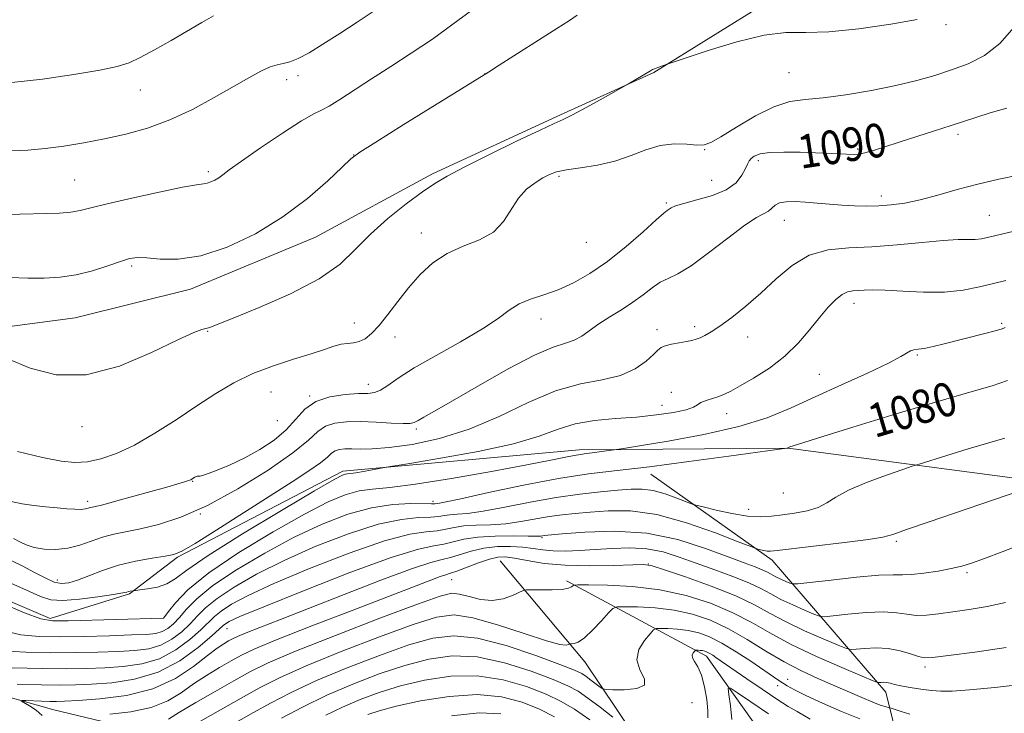
# Model space of a CAD drawing. Extents: x 2109800 to 2112700, y 327300 to 330200.
# Drawn here: x 2110216 to 2110450, y 327809 to 327974 of the extents above; entities that cross this region are included whole.
import ezdxf

# ---------------------------------------------------------------- set-up
doc = ezdxf.new("R2010")
doc.units = 0
doc.header["$MEASUREMENT"] = 0
doc.linetypes.add('rvrstm', pattern=[117.1, 50, -3.9, 0.5, -3.9, 0.5, -3.9, 0.5, -3.9, 50])
for name, color, linetype, lineweight in [('DTM HARD BREAKLINE', 7, 'Continuous', 0), ('DTM SPOT ELEVATION', 2, 'Continuous', 13), ('INDEX CONTOUR', 41, 'Continuous', 13), ('INDEX CONTOUR LABEL', 244, 'Continuous', 0), ('INTERMEDIATE CONTOUR', 44, 'Continuous', 0), ('STREAM - RIVER SINGLE LINE', 142, 'rvrstm', 0)]:
    doc.layers.add(name, color=color, linetype=linetype, lineweight=lineweight)
doc.styles.add('Style-ITALICS', font='ITALICS.shx')

msp = doc.modelspace()

# ---------------------------------------------------------------- linework, layer by layer
at = {"layer": 'DTM HARD BREAKLINE'}
for points in [[(2110439.514, 328104.709, 1094.415), (2110435.729, 328073.693, 1095.465), (2110427.46, 328039.822, 1096.935), (2110418.9, 328010.568, 1096.865), (2110407.257, 327991.69, 1095.815), (2110393.561, 327978.025, 1094.555), (2110366.416, 327961.168, 1093.925), (2110343.415, 327950.761, 1094.205), (2110313.864, 327937.087, 1094.345), (2110286.039, 327922.052, 1095.185), (2110256.294, 327909.666, 1095.395), (2110228.859, 327902.796, 1094.765), (2110194.633, 327898.296, 1093.855), (2110166.593, 327900.149, 1093.505), (2110141.381, 327891.638, 1092.665), (2110109.015, 327893.953, 1091.965), (2110073.942, 327903.814, 1091.895), (2110039.04, 327917.247, 1092.315), (2110020.72, 327924.517, 1092.175), (2110000, 327920.941, 1091.675)], [(2110000, 327848.228, 1086.532), (2110049.13, 327850.65, 1084.81), (2110090.54, 327846.42, 1085.38), (2110109.59, 327846.26, 1086.1), (2110127.66, 327825.84, 1082.96), (2110172.26, 327846.27, 1082.37), (2110192.47, 327844.3, 1082.37), (2110222.94, 327831.31, 1082.39), (2110241.77, 327837.17, 1083.83), (2110253.22, 327845.9, 1085.83), (2110292.55, 327866.33, 1084.34), (2110348.7, 327871.42, 1082.45), (2110398.36, 327871.8, 1079.97), (2110457.65, 327863.95, 1076.12), (2110488.17, 327868, 1074.48), (2110492.81, 327875.81, 1074.89), (2110493.54, 327891.06, 1076.1), (2110487.93, 327920.66, 1082.06), (2110458.31, 327961.69, 1090.82), (2110458.79, 327998.02, 1092.91), (2110475.77, 328048.85, 1090.57), (2110478.283, 328090.973, 1088.935)], [(2110466.49, 327771.02, 1050.62), (2110431.95, 327772.17, 1051.46), (2110421.65, 327813.78, 1067.43), (2110394.57, 327845.16, 1075.48), (2110365.72, 327865.59, 1079.36)], [(2110424.39, 327761, 1045.63), (2110392.96, 327769.52, 1053.44), (2110369, 327792.73, 1059.64), (2110350.05, 327820.96, 1065.33), (2110329.89, 327844.99, 1069.07)], [(2110345.7, 327840.22, 1068.35), (2110378.94, 327822.34, 1061.46), (2110402.9, 327788.6, 1054.43), (2110418.08, 327770.58, 1050.02)]]:
    msp.add_polyline3d(points, dxfattribs=at)
at = {"layer": 'DTM SPOT ELEVATION'}
for p in [(2110435.92, 327972.6, 1093.72), (2110279.16, 327959.48, 1099.42), (2110281.85, 327960.45, 1099.62), (2110326.3, 327960.95, 1096.02), (2110398.58, 327961.16, 1093.02), (2110244.34, 327957.05, 1101.22), (2110438.8, 327946.5, 1089.62), (2110378.54, 327942.87, 1091.92), (2110414.9, 327943.01, 1090.22), (2110295.06, 327941.59, 1096.02), (2110391.29, 327940.25, 1089.62), (2110228.79, 327935.61, 1099.02), (2110260.54, 327937.62, 1098.32), (2110343.92, 327936.5, 1091.72), (2110380.21, 327935.57, 1091.22), (2110420.51, 327931.82, 1088.52), (2110369.46, 327930.12, 1090.22), (2110446.24, 327927.24, 1086.92), (2110397.51, 327926.05, 1087.22), (2110311.17, 327923.02, 1092.62), (2110350.42, 327920.82, 1091.32), (2110242.32, 327915.15, 1095.72), (2110414.06, 327906.31, 1083.42), (2110295.22, 327901.6, 1092.72), (2110339.64, 327902.51, 1089.32), (2110376.17, 327900.75, 1086.42), (2110449.12, 327901.48, 1082.22), (2110260.34, 327899.61, 1093.92), (2110304.95, 327898.27, 1091.42), (2110367.22, 327900.02, 1086.52), (2110388.75, 327898.24, 1085.32), (2110429.12, 327893.98, 1081.82), (2110405.82, 327889.41, 1083.02), (2110298.55, 327886.99, 1090.62), (2110275.41, 327885.16, 1091.02), (2110284.62, 327884.25, 1090.02), (2110370.61, 327885.13, 1084.52), (2110368.41, 327882.01, 1084.62), (2110383.77, 327880.06, 1083.42), (2110276.95, 327878.34, 1091.42), (2110230.49, 327876.93, 1093.62), (2110309.96, 327876.38, 1087.72), (2110256.83, 327863.91, 1089.92), (2110397.24, 327861.16, 1079.22), (2110231.84, 327859.14, 1090.42), (2110313.97, 327859.19, 1080.42), (2110258.61, 327856.15, 1088.02), (2110388.98, 327857.23, 1078.62), (2110339.84, 327850.55, 1073.82), (2110424.09, 327849.64, 1075.72), (2110365.14, 327844.28, 1070.02), (2110440.88, 327842.2, 1073.72), (2110224.61, 327840.46, 1086.62), (2110318.36, 327840.55, 1069.22), (2110249.92, 327831.44, 1082.02), (2110265, 327828.86, 1073.22), (2110430.94, 327819.78, 1069.62), (2110398.28, 327816.79, 1064.72), (2110395.86, 327815.31, 1063.42), (2110375.51, 327811.24, 1063.42)]:
    msp.add_point(p, dxfattribs=at)
at = {"layer": 'INDEX CONTOUR', "flags": 128}
for points, elevation in [([(2110213.626, 327942.561), (2110217.604, 327942.728), (2110221.757, 327943.087), (2110226.22, 327943.662), (2110230.955, 327944.435), (2110235.875, 327945.378), (2110240.918, 327946.501), (2110246.081, 327947.947), (2110251.38, 327949.894), (2110256.763, 327952.419), (2110261.923, 327955.205), (2110270.167, 327959.955), (2110273.025, 327961.51), (2110275.203, 327962.507), (2110276.878, 327963.009), (2110278.344, 327963.299), (2110279.923, 327963.71), (2110281.907, 327964.537), (2110284.477, 327965.904), (2110287.78, 327967.896), (2110291.806, 327970.479), (2110295.906, 327973.184), (2110303.29, 327978.12)], 1100), ([(2110213.647, 327859.143), (2110216.247, 327858.584), (2110219.028, 327858.174), (2110221.873, 327857.846), (2110224.561, 327857.588), (2110226.903, 327857.392), (2110228.827, 327857.275), (2110230.294, 327857.257), (2110231.296, 327857.348), (2110231.963, 327857.502), (2110232.455, 327857.661), (2110232.917, 327857.782), (2110234.03, 327858.012), (2110234.859, 327858.206), (2110236.294, 327858.58), (2110238.787, 327859.257), (2110246.844, 327861.488), (2110250.685, 327862.566), (2110253.321, 327863.319), (2110254.9, 327863.792), (2110255.796, 327864.089), (2110256.34, 327864.308), (2110256.701, 327864.496), (2110257.349, 327864.91), (2110257.681, 327865.101), (2110257.92, 327865.188), (2110258.084, 327865.149), (2110258.562, 327865.184), (2110259.847, 327865.541), (2110262.271, 327866.414), (2110265.537, 327867.762), (2110269.19, 327869.482), (2110272.819, 327871.489), (2110276.172, 327873.729), (2110279.042, 327876.164), (2110281.35, 327878.706), (2110283.518, 327881.074), (2110286.105, 327882.938), (2110289.453, 327884.065), (2110293.067, 327884.601), (2110296.244, 327884.785), (2110298.478, 327884.858), (2110300.056, 327885.057), (2110301.465, 327885.618), (2110303.188, 327886.741), (2110305.702, 327888.489), (2110309.48, 327890.889), (2110314.724, 327893.892), (2110320.527, 327897.139), (2110325.712, 327900.191), (2110329.423, 327902.701), (2110332.091, 327904.657), (2110334.468, 327906.136), (2110337.17, 327907.252), (2110340.263, 327908.262), (2110343.672, 327909.463), (2110347.341, 327911.115), (2110351.268, 327913.344), (2110355.465, 327916.244), (2110359.843, 327919.768), (2110363.901, 327923.315), (2110367.033, 327926.14), (2110368.828, 327927.719), (2110369.645, 327928.374), (2110370.537, 327928.961), (2110371.575, 327929.434), (2110373.567, 327930.062), (2110376.714, 327930.863), (2110380.373, 327931.906), (2110383.687, 327933.271), (2110385.994, 327934.972), (2110387.404, 327936.76), (2110388.217, 327938.317), (2110388.718, 327939.412), (2110389.11, 327940.155), (2110389.583, 327940.743), (2110390.345, 327941.32), (2110391.7, 327941.831), (2110393.974, 327942.17), (2110397.33, 327942.27), (2110401.266, 327942.197), (2110414.063, 327941.718), (2110415.224, 327941.775), (2110416.632, 327942.051), (2110418.645, 327942.628), (2110421.359, 327943.492), (2110424.803, 327944.607), (2110433.203, 327947.277), (2110437.129, 327948.546), (2110443.209, 327950.573), (2110446.434, 327951.558), (2110450.382, 327952.668)], 1090), ([(2110211.322, 327828.54), (2110215.985, 327827.428), (2110220.306, 327826.984), (2110225.122, 327826.932), (2110230.949, 327827.033), (2110237.018, 327827.197), (2110242.241, 327827.369), (2110245.811, 327827.524), (2110248.055, 327827.755), (2110249.583, 327828.183), (2110250.918, 327828.919), (2110252.244, 327830.016), (2110253.656, 327831.519), (2110255.335, 327833.478), (2110257.796, 327835.977), (2110261.641, 327839.107), (2110267.227, 327842.865), (2110273.953, 327846.866), (2110280.969, 327850.629), (2110287.582, 327853.748), (2110293.677, 327856.104), (2110299.294, 327857.653), (2110304.402, 327858.409), (2110308.706, 327858.62), (2110313.602, 327858.578), (2110314.364, 327858.601), (2110315.125, 327858.689), (2110316.725, 327858.987), (2110320.535, 327859.787), (2110327.173, 327861.231), (2110335.458, 327862.978), (2110343.758, 327864.57), (2110350.923, 327865.678), (2110357.734, 327866.513), (2110365.454, 327867.413), (2110374.796, 327868.615), (2110384.269, 327869.906), (2110398.065, 327871.848), (2110398.288, 327871.907), (2110398.471, 327871.988), (2110398.827, 327872.114), (2110400.642, 327872.693), (2110405.35, 327874.167), (2110413.749, 327876.777), (2110424.093, 327879.954), (2110434, 327882.925), (2110441.58, 327885.103), (2110446.91, 327886.649), (2110450.562, 327887.905)], 1080), ([(2110237.083, 327808.565), (2110242.099, 327809.122), (2110246.981, 327810.129), (2110250.881, 327811.685), (2110254.044, 327813.624), (2110256.988, 327815.716), (2110260.096, 327817.751), (2110263.195, 327819.611), (2110265.975, 327821.203), (2110268.409, 327822.537), (2110271.594, 327824.044), (2110276.909, 327826.263), (2110285.139, 327829.509), (2110294.702, 327833.206), (2110313.438, 327840.435), (2110315.687, 327841.273), (2110317.032, 327841.716), (2110318.132, 327842.051), (2110319.639, 327842.571), (2110324.774, 327844.529), (2110327.372, 327845.423), (2110329.365, 327845.896), (2110331.146, 327845.945), (2110333.312, 327845.634), (2110336.361, 327845.055), (2110340.394, 327844.413), (2110345.412, 327843.942), (2110351.235, 327843.809), (2110356.948, 327843.911), (2110361.456, 327844.082), (2110364.115, 327844.137), (2110366.094, 327843.83), (2110369.009, 327842.898), (2110373.978, 327841.187), (2110380.085, 327838.975), (2110385.912, 327836.65), (2110390.425, 327834.51), (2110394.121, 327832.501), (2110397.884, 327830.481), (2110402.294, 327828.381), (2110406.725, 327826.435), (2110410.247, 327824.95), (2110412.246, 327824.146), (2110413.367, 327823.895), (2110414.572, 327823.981), (2110416.595, 327824.192), (2110419.267, 327824.322), (2110422.191, 327824.171), (2110425.003, 327823.618), (2110427.469, 327822.87), (2110429.387, 327822.219), (2110430.8, 327821.907), (2110432.737, 327821.986), (2110436.474, 327822.464), (2110442.755, 327823.31), (2110450.202, 327824.355)], 1070), ([(2110288.478, 327808.274), (2110292.452, 327810.23), (2110296.644, 327812.054), (2110301.167, 327813.724), (2110306.233, 327815.267), (2110311.97, 327816.649), (2110318.158, 327817.571), (2110324.483, 327817.667), (2110330.626, 327816.717), (2110336.22, 327815.078), (2110340.886, 327813.254), (2110344.455, 327811.579), (2110347.61, 327809.723), (2110351.236, 327807.185)], 1060), ([(2110385.027, 327807.241), (2110384.656, 327810.527), (2110384.252, 327813.215), (2110384.106, 327814.643), (2110384.651, 327814.751), (2110386.353, 327813.636), (2110389.504, 327811.453), (2110393.687, 327808.625)], 1060)]:
    msp.add_lwpolyline(points, dxfattribs=dict(at, elevation=elevation))
at = {"layer": 'INTERMEDIATE CONTOUR', "flags": 128}
for points, elevation in [([(2110212.603, 327927.38), (2110215.701, 327927.447), (2110222.121, 327927.621), (2110225.18, 327927.748), (2110227.83, 327927.97), (2110230.036, 327928.35), (2110232.592, 327928.979), (2110236.499, 327929.957), (2110242.313, 327931.305), (2110248.823, 327932.734), (2110254.373, 327933.878), (2110257.735, 327934.478), (2110259.401, 327934.71), (2110260.29, 327934.855), (2110261.156, 327935.143), (2110262.086, 327935.585), (2110262.998, 327936.143), (2110263.946, 327936.85), (2110265.506, 327938.04), (2110268.386, 327940.121), (2110272.95, 327943.276), (2110278.182, 327946.783), (2110282.723, 327949.695), (2110285.607, 327951.353), (2110287.448, 327952.258), (2110289.254, 327953.198), (2110291.84, 327954.798), (2110299.319, 327959.69), (2110303.898, 327962.624), (2110308.791, 327965.784), (2110313.796, 327969.155), (2110318.684, 327972.66), (2110323.108, 327975.971)], 1098), ([(2110212.834, 327893.094), (2110218.191, 327890.859), (2110224.375, 327889.27), (2110231.483, 327889.246), (2110239.388, 327891.332), (2110247.062, 327894.552), (2110253.251, 327897.553), (2110257.057, 327899.298), (2110259.003, 327900.018), (2110259.968, 327900.26), (2110260.855, 327900.542), (2110262.66, 327901.251), (2110266.406, 327902.749), (2110272.645, 327905.263), (2110280.07, 327908.508), (2110286.904, 327912.068), (2110291.852, 327915.611), (2110295.538, 327919.141), (2110299.062, 327922.748), (2110303.224, 327926.442), (2110307.6, 327929.912), (2110311.46, 327932.767), (2110314.4, 327934.8), (2110317.293, 327936.528), (2110321.34, 327938.65), (2110327.256, 327941.61), (2110333.838, 327944.838), (2110339.399, 327947.508), (2110342.775, 327949.06), (2110344.873, 327950.007), (2110347.122, 327951.127), (2110350.527, 327952.962), (2110354.411, 327955.111), (2110360.433, 327958.49), (2110365.655, 327961.619), (2110366.121, 327961.877), (2110366.634, 327962.096), (2110367.415, 327962.386), (2110369.632, 327963.168), (2110373.936, 327964.634), (2110379.394, 327966.457), (2110386.157, 327968.523), (2110392.675, 327970.101), (2110397.868, 327970.693), (2110402.569, 327970.726), (2110408.086, 327970.862), (2110415.227, 327971.586), (2110422.786, 327972.691), (2110429.057, 327973.79)], 1094), ([(2110213.407, 327912.421), (2110217.605, 327912.28), (2110221.534, 327912.261), (2110225.311, 327912.475), (2110229.101, 327913.048), (2110232.971, 327914.034), (2110236.615, 327915.199), (2110239.635, 327916.239), (2110241.814, 327916.905), (2110243.671, 327917.179), (2110245.912, 327917.102), (2110249.12, 327916.803), (2110253.398, 327916.769), (2110258.73, 327917.578), (2110265.004, 327919.656), (2110271.719, 327922.843), (2110278.276, 327926.828), (2110284.126, 327931.233), (2110288.917, 327935.42), (2110292.345, 327938.687), (2110294.438, 327940.654), (2110296.548, 327942.232), (2110300.356, 327944.655), (2110306.888, 327948.72), (2110327.141, 327961.279), (2110329.705, 327962.915), (2110343.375, 327971.676), (2110346.374, 327973.582), (2110348.266, 327974.818)], 1096), ([(2110213.817, 327958.845), (2110221.146, 327959.638), (2110228.547, 327960.72), (2110234.745, 327961.781), (2110238.873, 327962.622), (2110241.689, 327963.486), (2110244.357, 327964.729), (2110247.763, 327966.586), (2110251.67, 327968.825), (2110258.992, 327973.08), (2110261.763, 327974.664)], 1102), ([(2110215.198, 327871.044), (2110221.128, 327869.595), (2110225.535, 327868.715), (2110228.832, 327868.402), (2110231.774, 327868.597), (2110235.003, 327869.274), (2110238.714, 327870.544), (2110242.987, 327872.553), (2110247.822, 327875.347), (2110252.901, 327878.593), (2110257.827, 327881.861), (2110262.327, 327884.797), (2110266.639, 327887.35), (2110271.126, 327889.547), (2110275.993, 327891.414), (2110280.815, 327892.976), (2110285.005, 327894.261), (2110288.135, 327895.288), (2110290.392, 327896.046), (2110292.127, 327896.52), (2110293.639, 327896.733), (2110295.043, 327896.877), (2110296.408, 327897.182), (2110297.81, 327897.866), (2110299.348, 327899.084), (2110301.126, 327900.974), (2110303.22, 327903.6), (2110305.586, 327906.709), (2110308.159, 327909.975), (2110310.9, 327913.097), (2110313.91, 327915.876), (2110317.32, 327918.146), (2110321.154, 327919.845), (2110324.992, 327921.37), (2110328.301, 327923.226), (2110330.719, 327925.75), (2110334.255, 327931.293), (2110336.19, 327933.408), (2110338.216, 327934.972), (2110340.075, 327936.111), (2110341.641, 327936.942), (2110343.324, 327937.56), (2110345.665, 327938.055), (2110349.027, 327938.531), (2110353.051, 327939.147), (2110357.194, 327940.084), (2110361.029, 327941.415), (2110364.578, 327942.813), (2110367.979, 327943.848), (2110371.295, 327944.218), (2110374.302, 327944.135), (2110376.703, 327943.94), (2110378.392, 327943.963), (2110380.014, 327944.511), (2110382.407, 327945.881), (2110386.125, 327948.193), (2110390.609, 327950.843), (2110395.016, 327953.049), (2110398.775, 327954.253), (2110402.402, 327954.783), (2110406.681, 327955.19), (2110412.127, 327955.909), (2110418.178, 327956.916), (2110424.001, 327958.072), (2110428.969, 327959.266), (2110433.25, 327960.498), (2110437.217, 327961.798), (2110441.162, 327963.259), (2110445.046, 327965.214), (2110448.751, 327968.062), (2110452.136, 327971.96)], 1092), ([(2110214.219, 327850.307), (2110215.703, 327849.519), (2110217.257, 327848.79), (2110219.134, 327848.189), (2110221.509, 327847.791), (2110224.243, 327847.691), (2110227.116, 327847.99), (2110229.947, 327848.724), (2110232.702, 327849.688), (2110235.382, 327850.615), (2110238.046, 327851.317), (2110244.416, 327852.628), (2110248.713, 327853.675), (2110253.977, 327855.396), (2110260.307, 327858.154), (2110267.578, 327862.103), (2110274.774, 327866.572), (2110280.657, 327870.681), (2110284.371, 327873.738), (2110286.593, 327875.79), (2110288.381, 327877.07), (2110290.614, 327877.793), (2110293.421, 327878.104), (2110296.748, 327878.127), (2110300.45, 327877.987), (2110304.017, 327877.796), (2110306.844, 327877.671), (2110308.532, 327877.708), (2110309.505, 327877.948), (2110310.389, 327878.417), (2110311.806, 327879.2), (2110314.346, 327880.62), (2110318.595, 327883.064), (2110324.793, 327886.678), (2110331.784, 327890.661), (2110338.066, 327893.975), (2110342.503, 327895.877), (2110345.414, 327896.801), (2110347.485, 327897.48), (2110349.318, 327898.499), (2110353.388, 327901.422), (2110355.975, 327903.064), (2110358.771, 327904.763), (2110361.486, 327906.522), (2110363.896, 327908.306), (2110366.03, 327909.954), (2110367.981, 327911.273), (2110369.902, 327912.209), (2110372.192, 327913.286), (2110375.309, 327915.169), (2110379.484, 327918.249), (2110384.038, 327921.814), (2110388.064, 327924.883), (2110390.87, 327926.727), (2110393.709, 327928.233), (2110394.492, 327928.904), (2110395.278, 327929.611), (2110396.354, 327930.171), (2110397.943, 327930.446), (2110400.018, 327930.473), (2110402.487, 327930.336), (2110405.255, 327930.111), (2110408.198, 327929.856), (2110411.187, 327929.621), (2110414.124, 327929.455), (2110417.024, 327929.39), (2110419.932, 327929.453), (2110422.916, 327929.681), (2110426.134, 327930.142), (2110429.767, 327930.916), (2110433.942, 327932.031), (2110438.557, 327933.343), (2110443.457, 327934.658), (2110448.445, 327935.813), (2110453.159, 327936.791)], 1088), ([(2110208.112, 327847.736), (2110216.26, 327843.831), (2110219.406, 327842.186), (2110221.895, 327840.854), (2110223.898, 327839.958), (2110225.617, 327839.596), (2110227.351, 327839.757), (2110229.426, 327840.406), (2110232.103, 327841.472), (2110235.369, 327842.738), (2110239.142, 327843.956), (2110243.255, 327844.923), (2110247.181, 327845.629), (2110250.309, 327846.11), (2110252.342, 327846.5), (2110254.262, 327847.311), (2110257.37, 327849.152), (2110262.538, 327852.39), (2110268.921, 327856.438), (2110280.47, 327863.799), (2110284.425, 327866.383), (2110287.174, 327868.315), (2110288.846, 327869.693), (2110289.849, 327870.621), (2110290.66, 327871.202), (2110291.679, 327871.529), (2110293.002, 327871.666), (2110294.646, 327871.666), (2110296.698, 327871.604), (2110299.516, 327871.635), (2110303.524, 327871.936), (2110308.985, 327872.687), (2110315.521, 327874.077), (2110322.589, 327876.299), (2110329.704, 327879.383), (2110336.609, 327882.699), (2110343.107, 327885.455), (2110349.011, 327887.105), (2110354.201, 327888.095), (2110358.569, 327889.115), (2110362.034, 327890.668), (2110364.619, 327892.481), (2110366.374, 327894.09), (2110367.423, 327895.148), (2110368.183, 327895.763), (2110369.149, 327896.164), (2110370.663, 327896.532), (2110372.475, 327896.887), (2110374.183, 327897.198), (2110375.49, 327897.462), (2110376.513, 327897.733), (2110377.475, 327898.084), (2110378.596, 327898.608), (2110380.09, 327899.473), (2110382.169, 327900.869), (2110384.965, 327902.931), (2110388.293, 327905.586), (2110391.89, 327908.713), (2110395.555, 327912.113), (2110399.353, 327915.298), (2110403.417, 327917.71), (2110407.869, 327918.972), (2110412.806, 327919.455), (2110418.316, 327919.719), (2110424.344, 327920.187), (2110430.254, 327920.767), (2110435.267, 327921.235), (2110438.816, 327921.432), (2110442.865, 327921.483), (2110444.352, 327921.647), (2110446.115, 327922.011), (2110452.149, 327923.463)], 1086), ([(2110205.821, 327843.134), (2110217.153, 327838.096), (2110220.627, 327836.531), (2110223.127, 327835.725), (2110225.924, 327835.551), (2110229.887, 327835.863), (2110234.287, 327836.429), (2110237.998, 327837.002), (2110240.182, 327837.382), (2110241.171, 327837.592), (2110241.587, 327837.705), (2110241.938, 327837.785), (2110242.737, 327837.91), (2110244.225, 327838.086), (2110246.111, 327838.332), (2110248.45, 327838.783), (2110250.702, 327839.526), (2110252.663, 327840.722), (2110255.45, 327842.811), (2110260.51, 327846.308), (2110268.624, 327851.402), (2110277.909, 327856.992), (2110285.815, 327861.652), (2110290.436, 327864.323), (2110292.431, 327865.401), (2110293.106, 327865.649), (2110293.592, 327865.717), (2110294.325, 327865.798), (2110295.569, 327865.973), (2110297.449, 327866.291), (2110302.458, 327867.205), (2110304.311, 327867.514), (2110308.427, 327868.185), (2110315.758, 327869.401), (2110324.719, 327871.032), (2110333.088, 327872.866), (2110339.215, 327874.695), (2110343.717, 327876.335), (2110347.785, 327877.6), (2110352.349, 327878.379), (2110357.32, 327878.843), (2110362.353, 327879.229), (2110367.094, 327879.728), (2110371.162, 327880.325), (2110374.166, 327880.955), (2110375.892, 327881.563), (2110376.835, 327882.135), (2110377.662, 327882.666), (2110378.885, 327883.157), (2110381.887, 327884.097), (2110383.238, 327884.625), (2110384.785, 327885.391), (2110387.001, 327886.612), (2110390.182, 327888.447), (2110393.921, 327890.842), (2110397.635, 327893.691), (2110400.856, 327896.852), (2110403.577, 327900.051), (2110405.903, 327902.98), (2110407.927, 327905.381), (2110409.689, 327907.189), (2110411.211, 327908.392), (2110412.533, 327909.014), (2110413.761, 327909.247), (2110416.47, 327909.42), (2110418.482, 327909.487), (2110421.467, 327909.42), (2110425.655, 327909.174), (2110430.564, 327908.939), (2110435.529, 327908.967), (2110440.003, 327909.429), (2110443.898, 327910.182), (2110447.24, 327911), (2110450.133, 327911.729)], 1084), ([(2110210.537, 327835.281), (2110216.795, 327832.679), (2110220.69, 327831.221), (2110223.504, 327830.708), (2110227.181, 327830.716), (2110249.917, 327831.408), (2110249.972, 327831.472), (2110251.089, 327832.977), (2110252.714, 327835.04), (2110255.7, 327838.101), (2110260.65, 327842.13), (2110267.8, 327846.962), (2110275.915, 327851.907), (2110283.392, 327856.141), (2110289.015, 327859.035), (2110293.107, 327860.751), (2110296.378, 327861.646), (2110299.592, 327862.085), (2110303.727, 327862.474), (2110309.815, 327863.22), (2110318.376, 327864.592), (2110327.875, 327866.29), (2110336.263, 327867.873), (2110341.983, 327868.994), (2110345.438, 327869.692), (2110347.522, 327870.101), (2110349.027, 327870.347), (2110350.349, 327870.516), (2110351.777, 327870.684), (2110353.493, 327870.905), (2110357.586, 327871.476), (2110359.254, 327871.739), (2110363.055, 327872.352), (2110369.868, 327873.479), (2110378.371, 327875.052), (2110386.689, 327876.942), (2110393.432, 327879.048), (2110399.126, 327881.388), (2110404.783, 327884.006), (2110411.064, 327886.875), (2110417.233, 327889.674), (2110422.208, 327892.011), (2110425.216, 327893.591), (2110427.509, 327894.986), (2110428.254, 327895.198), (2110429.262, 327895.33), (2110430.74, 327895.556), (2110432.842, 327896.01), (2110435.503, 327896.664), (2110445.138, 327899.089), (2110447.609, 327899.729), (2110449.029, 327900.14), (2110449.683, 327900.379), (2110450.018, 327900.54)], 1082), ([(2110211.28, 327823.636), (2110217.108, 327823.261), (2110223.063, 327823.147), (2110228.878, 327823.182), (2110234.301, 327823.307), (2110239.085, 327823.476), (2110243.06, 327823.688), (2110246.373, 327824.112), (2110249.249, 327824.959), (2110251.865, 327826.365), (2110254.21, 327828.152), (2110256.223, 327830.061), (2110257.955, 327831.915), (2110259.892, 327833.852), (2110262.632, 327836.084), (2110266.655, 327838.767), (2110271.989, 327841.824), (2110278.546, 327845.118), (2110286.098, 327848.462), (2110293.852, 327851.469), (2110300.876, 327853.702), (2110306.425, 327854.87), (2110310.528, 327855.281), (2110313.402, 327855.389), (2110315.307, 327855.556), (2110316.673, 327855.782), (2110317.972, 327855.972), (2110319.665, 327856.089), (2110322.168, 327856.298), (2110325.886, 327856.818), (2110331.034, 327857.782), (2110337.061, 327858.975), (2110343.225, 327860.092), (2110348.886, 327860.9), (2110353.812, 327861.432), (2110357.872, 327861.79), (2110361.038, 327862.033), (2110363.685, 327862.056), (2110366.29, 327861.713), (2110369.166, 327860.93), (2110371.954, 327859.953), (2110375.417, 327858.607), (2110376.473, 327858.277), (2110378.207, 327857.832), (2110381.237, 327857.087), (2110385.028, 327856.25), (2110388.756, 327855.626), (2110391.81, 327855.443), (2110394.42, 327855.61), (2110397.027, 327855.959), (2110399.933, 327856.367), (2110402.89, 327856.901), (2110405.51, 327857.675), (2110407.596, 327858.774), (2110409.744, 327860.178), (2110412.741, 327861.84), (2110417.037, 327863.667), (2110421.743, 327865.401), (2110425.629, 327866.741), (2110427.909, 327867.512), (2110429.55, 327868.044), (2110436.098, 327870.079), (2110441.217, 327871.651), (2110446.113, 327873.12), (2110449.877, 327874.227)], 1078), ([(2110213.91, 327819.538), (2110221.004, 327819.363), (2110226.807, 327819.332), (2110231.584, 327819.417), (2110235.929, 327819.582), (2110240.31, 327819.851), (2110244.691, 327820.467), (2110248.915, 327821.735), (2110252.812, 327823.812), (2110256.175, 327826.287), (2110258.79, 327828.604), (2110261.988, 327831.728), (2110263.623, 327833.062), (2110266.083, 327834.67), (2110270.026, 327836.782), (2110276.123, 327839.606), (2110284.615, 327843.176), (2110294.027, 327846.834), (2110302.456, 327849.75), (2110308.448, 327851.332), (2110312.35, 327851.942), (2110314.961, 327852.184), (2110317.013, 327852.535), (2110318.982, 327852.962), (2110321.279, 327853.313), (2110324.205, 327853.488), (2110327.611, 327853.608), (2110331.238, 327853.85), (2110334.855, 327854.331), (2110341.605, 327855.527), (2110344.633, 327855.955), (2110347.73, 327856.282), (2110351.281, 327856.603), (2110355.619, 327856.923), (2110360.875, 327856.877), (2110367.129, 327856.01), (2110374.232, 327854.077), (2110381.122, 327851.664), (2110386.505, 327849.569), (2110389.477, 327848.389), (2110390.693, 327847.923), (2110391.194, 327847.775), (2110391.819, 327847.621), (2110392.601, 327847.448), (2110393.37, 327847.32), (2110394.154, 327847.3), (2110395.769, 327847.461), (2110411.789, 327849.391), (2110417.517, 327850.122), (2110420.935, 327850.66), (2110423.301, 327851.3), (2110426.517, 327852.436), (2110431.914, 327854.315), (2110453.23, 327861.621)], 1076), ([(2110215.106, 327815.662), (2110220.901, 327815.507), (2110225.316, 327815.459), (2110228.94, 327815.524), (2110232.775, 327815.69), (2110237.559, 327816.015), (2110243.011, 327816.824), (2110248.581, 327818.51), (2110253.758, 327821.259), (2110258.141, 327824.422), (2110261.358, 327827.146), (2110264.085, 327829.604), (2110264.614, 327830.039), (2110265.51, 327830.572), (2110268.063, 327831.74), (2110273.7, 327834.095), (2110283.132, 327837.89), (2110294.202, 327842.2), (2110304.037, 327845.799), (2110310.47, 327847.793), (2110314.173, 327848.602), (2110316.52, 327848.98), (2110321.291, 327850.142), (2110324.587, 327850.654), (2110328.744, 327850.888), (2110333.054, 327850.919), (2110336.59, 327850.881), (2110338.676, 327850.88), (2110339.621, 327850.915), (2110340.38, 327851.01), (2110344.688, 327851.417), (2110350.082, 327851.858), (2110357.127, 327852.069), (2110364.804, 327851.567), (2110372.191, 327850.055), (2110378.768, 327847.978), (2110384.113, 327845.966), (2110387.941, 327844.512), (2110390.513, 327843.547), (2110392.226, 327842.864), (2110393.449, 327842.284), (2110395.465, 327841.196), (2110396.657, 327840.629), (2110397.853, 327840.103), (2110398.804, 327839.702), (2110399.476, 327839.5), (2110400.708, 327839.541), (2110403.555, 327839.859), (2110408.614, 327840.442), (2110414.654, 327841.094), (2110419.984, 327841.568), (2110423.392, 327841.705), (2110425.573, 327841.671), (2110427.699, 327841.721), (2110430.637, 327842.039), (2110434.017, 327842.559), (2110437.163, 327843.154), (2110439.643, 327843.746), (2110442.012, 327844.489), (2110445.072, 327845.594), (2110449.31, 327847.177), (2110453.983, 327848.989)], 1074), ([(2110221.05, 327808.18), (2110219.569, 327809.499), (2110218.029, 327810.54), (2110216.145, 327811.643), (2110216.236, 327811.772), (2110217.13, 327811.758), (2110220.877, 327811.628), (2110222.834, 327811.575), (2110224.428, 327811.565), (2110226.371, 327811.628), (2110229.618, 327811.797), (2110234.776, 327812.15), (2110241.066, 327812.954), (2110247.365, 327814.523), (2110252.741, 327817.004), (2110257.045, 327819.878), (2110260.324, 327822.462), (2110262.656, 327824.231), (2110264.254, 327825.303), (2110265.369, 327825.959), (2110266.291, 327826.464), (2110267.498, 327827.035), (2110269.512, 327827.876), (2110272.809, 327829.177), (2110277.679, 327831.074), (2110284.372, 327833.693), (2110292.795, 327837.009), (2110301.533, 327840.408), (2110308.834, 327843.127), (2110313.447, 327844.634), (2110316.114, 327845.311), (2110318.079, 327845.775), (2110323.059, 327847.335), (2110326.07, 327848.037), (2110329.255, 327848.387), (2110332.401, 327848.423), (2110335.28, 327848.241), (2110337.754, 327847.942), (2110340.059, 327847.628), (2110342.524, 327847.403), (2110345.416, 327847.349), (2110348.75, 327847.453), (2110352.48, 327847.683), (2110356.531, 327847.971), (2110360.711, 327848.117), (2110364.804, 327847.89), (2110368.671, 327847.123), (2110372.493, 327845.92), (2110376.534, 327844.448), (2110380.925, 327842.863), (2110385.274, 327841.27), (2110389.057, 327839.761), (2110391.933, 327838.399), (2110394.284, 327837.121), (2110396.674, 327835.838), (2110399.475, 327834.505), (2110402.289, 327833.269), (2110404.526, 327832.326), (2110405.861, 327831.823), (2110407.037, 327831.718), (2110409.063, 327831.92), (2110412.604, 327832.317), (2110416.96, 327832.708), (2110421.087, 327832.87), (2110424.207, 327832.663), (2110426.596, 327832.283), (2110428.796, 327832.011), (2110431.269, 327832.06), (2110434.161, 327832.381), (2110437.54, 327832.864), (2110441.428, 327833.429), (2110445.674, 327834.141), (2110450.086, 327835.101)], 1072), ([(2110251.096, 327807.374), (2110253.653, 327808.97), (2110257.536, 327811.271), (2110262.134, 327813.918), (2110266.58, 327816.447), (2110270.413, 327818.566), (2110274.798, 327820.713), (2110281.299, 327823.502), (2110290.784, 327827.284), (2110301.31, 327831.346), (2110310.232, 327834.711), (2110315.623, 327836.633), (2110318.422, 327837.295), (2110320.287, 327837.111), (2110322.546, 327836.493), (2110325.222, 327835.848), (2110328.009, 327835.583), (2110330.621, 327835.968), (2110332.831, 327836.739), (2110335.359, 327837.931), (2110336.133, 327838.086), (2110337.415, 327838.094), (2110339.637, 327838.076), (2110342.291, 327838.101), (2110344.644, 327838.23), (2110346.129, 327838.493), (2110346.877, 327838.814), (2110347.191, 327839.091), (2110347.46, 327839.245), (2110348.419, 327839.293), (2110350.89, 327839.277), (2110355.409, 327839.195), (2110361.367, 327838.879), (2110367.868, 327838.118), (2110374.142, 327836.763), (2110379.925, 327834.917), (2110385.078, 327832.747), (2110389.601, 327830.388), (2110394.043, 327827.852), (2110399.093, 327825.123), (2110405.114, 327822.258), (2110411.161, 327819.602), (2110415.969, 327817.575), (2110418.63, 327816.469), (2110419.696, 327816.072), (2110420.08, 327816.043), (2110420.532, 327816.089), (2110421.144, 327816.109), (2110421.845, 327816.054), (2110422.619, 327815.885), (2110423.657, 327815.612), (2110425.209, 327815.261), (2110427.411, 327814.862), (2110429.962, 327814.475), (2110432.449, 327814.164), (2110434.686, 327813.993), (2110437.388, 327814.026), (2110441.497, 327814.322), (2110447.531, 327814.906), (2110454.312, 327815.651)], 1068), ([(2110255.605, 327805.114), (2110268.327, 327812.34), (2110272.687, 327814.762), (2110277.475, 327817.188), (2110283.769, 327820.006), (2110292.155, 327823.424), (2110301.262, 327826.934), (2110309.234, 327829.85), (2110314.788, 327831.609), (2110318.981, 327832.135), (2110323.445, 327831.472), (2110329.299, 327829.786), (2110335.602, 327827.703), (2110340.899, 327825.964), (2110344.102, 327825.122), (2110345.595, 327824.969), (2110346.131, 327825.11), (2110346.364, 327825.219), (2110346.558, 327825.258), (2110346.88, 327825.26), (2110347.485, 327825.308), (2110348.481, 327825.683), (2110349.969, 327826.72), (2110351.949, 327828.581), (2110354.027, 327830.775), (2110355.712, 327832.64), (2110356.735, 327833.682), (2110357.708, 327834.06), (2110359.467, 327834.097), (2110362.605, 327834.041), (2110366.741, 327833.821), (2110371.254, 327833.293), (2110375.648, 327832.325), (2110379.933, 327830.857), (2110384.244, 327828.843), (2110388.671, 327826.308), (2110393.119, 327823.556), (2110397.446, 327820.96), (2110401.542, 327818.802), (2110405.426, 327817.004), (2110415.893, 327812.468), (2110418.485, 327811.386), (2110420.3, 327810.7), (2110421.447, 327810.334), (2110422.477, 327810.073), (2110422.905, 327809.943), (2110425.278, 327809.166), (2110427.297, 327808.545)], 1066), ([(2110263.063, 327804.264), (2110271.26, 327808.909), (2110275.311, 327811.157), (2110280.198, 327813.688), (2110286.239, 327816.51), (2110293.526, 327819.564), (2110301.215, 327822.522), (2110308.233, 327824.989), (2110313.875, 327826.612), (2110318.917, 327827.202), (2110324.498, 327826.61), (2110331.328, 327824.84), (2110338.366, 327822.505), (2110344.136, 327820.374), (2110347.58, 327819.016), (2110349.307, 327818.205), (2110350.346, 327817.523), (2110351.506, 327816.655), (2110353.706, 327814.962), (2110354.332, 327814.538), (2110355.108, 327814.375), (2110356.696, 327814.333), (2110359.438, 327814.342), (2110362.386, 327814.613), (2110364.262, 327815.427), (2110364.226, 327816.973), (2110363.165, 327819.078), (2110362.397, 327821.477), (2110362.889, 327823.9), (2110364.209, 327826.064), (2110365.568, 327827.682), (2110366.405, 327828.561), (2110367.048, 327828.881), (2110368.046, 327828.918), (2110369.801, 327828.886), (2110372.115, 327828.763), (2110374.641, 327828.468), (2110377.126, 327827.907), (2110379.717, 327826.952), (2110382.657, 327825.461), (2110386.055, 327823.394), (2110389.503, 327821.114), (2110395.929, 327816.691), (2110397.021, 327815.966), (2110398.186, 327815.246), (2110399.878, 327814.324), (2110402.578, 327813.003), (2110406.535, 327811.185), (2110411.11, 327809.185), (2110415.439, 327807.419)], 1064), ([(2110379.254, 327807.686), (2110379.327, 327809.362), (2110379.064, 327811.985), (2110378.529, 327815.039), (2110377.788, 327817.823), (2110376.933, 327819.797), (2110376.153, 327821.075), (2110375.661, 327821.935), (2110375.598, 327822.606), (2110375.817, 327823.123), (2110376.097, 327823.476), (2110376.275, 327823.663), (2110376.412, 327823.731), (2110376.624, 327823.738), (2110376.997, 327823.732), (2110377.489, 327823.706), (2110378.026, 327823.643), (2110378.554, 327823.524), (2110379.105, 327823.32), (2110379.73, 327823.003), (2110380.458, 327822.56), (2110381.227, 327822.051), (2110388.598, 327816.928), (2110392.203, 327814.454), (2110395.67, 327812.136), (2110398.427, 327810.393), (2110400.532, 327809.146), (2110403.659, 327807.359)], 1062), ([(2110277.936, 327807.552), (2110282.919, 327810.188), (2110288.71, 327813.014), (2110294.896, 327815.704), (2110301.167, 327818.11), (2110307.233, 327820.128), (2110312.923, 327821.631), (2110318.538, 327822.386), (2110324.491, 327822.138), (2110330.977, 327820.778), (2110337.293, 327818.792), (2110342.511, 327816.814), (2110346.018, 327815.297), (2110348.458, 327813.964), (2110350.791, 327812.354), (2110353.696, 327810.181), (2110356.738, 327807.85)], 1062), ([(2110298.478, 327808.454), (2110301.177, 327809.344), (2110305.233, 327810.406), (2110311.019, 327811.667), (2110317.778, 327812.755), (2110324.476, 327813.195), (2110330.276, 327812.656), (2110335.147, 327811.365), (2110339.261, 327809.694), (2110342.84, 327807.904)], 1058), ([(2110318.34, 327808.132), (2110324.888, 327808.81), (2110330.049, 327808.62)], 1056)]:
    msp.add_lwpolyline(points, dxfattribs=dict(at, elevation=elevation))
at = {"layer": 'STREAM - RIVER SINGLE LINE'}
msp.add_polyline3d([(2110192.4, 327818.34, 1074.98), (2110223.82, 327809.57, 1070.98), (2110248.6, 327803.62, 1066.98), (2110271.9, 327803.26, 1061.63), (2110299.83, 327805.43, 1056.34), (2110330.87, 327799.18, 1051.14), (2110347.49, 327785.1, 1049.41), (2110356.28, 327769.64, 1048.59), (2110373.94, 327751, 1045.72), (2110402.27, 327745.88, 1039.25), (2110441.33, 327723.95, 1035.86), (2110471.74, 327714.98, 1032.71), (2110499.53, 327719.42, 1029.67), (2110522.38, 327725.59, 1028.38)], dxfattribs=at)

# ---------------------------------------------------------------- texts
at = {"layer": 'INDEX CONTOUR LABEL', "style": 'Style-ITALICS', "width": 0.875}
for s, rotation, p in [('1090', 8.6, (2110401.327, 327938.252, 1090)), ('1080', 16.6, (2110418.932, 327874.185, 1080))]:
    msp.add_text(s, height=8, rotation=rotation, dxfattribs=at).set_placement(p)

doc.saveas('drawing.dxf')
